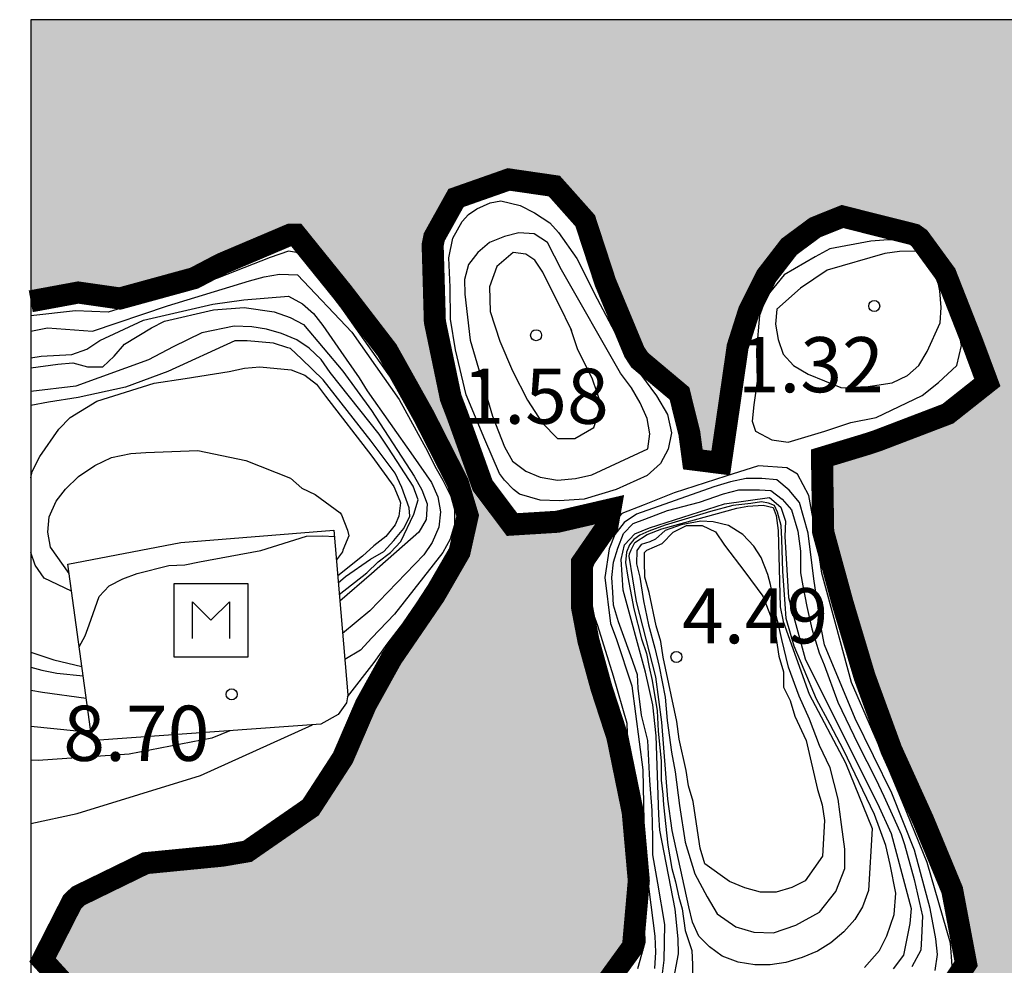
# Model space of a CAD drawing. Units: metres. Extents: x 580644 to 580994, y 4796790 to 4797040.
# Drawn here: x 580644 to 580658, y 4797027 to 4797040 of the extents above; entities that cross this region are included whole.
import ezdxf

# ---------------------------------------------------------------- set-up
doc = ezdxf.new("R2010")
doc.units = ezdxf.units.M
for name, color, linetype in [('010106', 9, 'Continuous'), ('020104', 34, 'Continuous'), ('020109', 7, 'CABEZA_TALUD'), ('020204', 9, 'Continuous'), ('020308', 9, 'Continuous'), ('090207', 9, 'Continuous'), ('990503', 131, 'Continuous')]:
    doc.layers.add(name, color=color, linetype=linetype)
doc.layers.add('020105', color=24, linetype='Continuous', lineweight=30)
doc.layers.add('050106', color=5, linetype='Continuous', lineweight=30)
doc.styles.add('ARIAL', font='ARIAL.TTF', dxfattribs={"height": 1})
doc.linetypes.add('CABEZA_TALUD', pattern='A,0.1,[204,DONOSTI.shx,S=0.15,R=0,X=0,Y=0],0,0.2', length=0.3)

# ---------------------------------------------------------------- blocks, each defined once
blk = doc.blocks.new('COTAPU')
blk.add_circle((0, 0), 0.075)
blk = doc.blocks.new('MONUME')
for p, q in [((-0.5, -0.5), (-0.5, 0.5)), ((-0.5, 0.5), (0.5, 0.5)), ((0.5, 0.5), (0.5, -0.5)), ((-0.25, -0.25), (-0.25, 0.25)), ((-0.25, 0.25), (0, 0)), ((0, 0), (0.25, 0.25)), ((0.25, 0.25), (0.25, -0.25)), ((0.5, -0.5), (-0.5, -0.5))]:
    blk.add_line(p, q)

msp = doc.modelspace()

# ---------------------------------------------------------------- hatches: boundary and pattern name
at = {"layer": '990503'}
h = msp.add_hatch(color=256, dxfattribs=at)
h.paths.add_polyline_path([(580991.495, 4796915.764), (580991.937, 4796915.861), (580992.744, 4796916.028), (580993.793, 4796916.166), (580994.251, 4796916.198), (580994.254, 4797040.174), (580644.264, 4797040.181), (580644.264, 4797036.352), (580644.909, 4797036.471), (580645.476, 4797036.39), (580646.487, 4797036.667), (580646.855, 4797036.86), (580647.788, 4797037.256), (580647.871, 4797037.257), (580648.5, 4797036.478), (580649.11, 4797035.685), (580649.612, 4797034.786), (580650.071, 4797033.884), (580650.205, 4797033.437), (580650.094, 4797032.941), (580649.753, 4797032.35), (580649.171, 4797031.499), (580648.819, 4797030.864), (580648.509, 4797030.145), (580648.07, 4797029.468), (580647.21, 4797028.872), (580646.87, 4797028.814), (580645.827, 4797028.712), (580644.912, 4797028.266), (580644.829, 4797028.187), (580644.425, 4797027.394), (580645.128, 4797026.624), (580645.419, 4797026.347), (580645.832, 4797025.895), (580646.088, 4797025.317), (580646.596, 4797025.112), (580647.163, 4797025.356), (580647.705, 4797025.689), (580648.714, 4797025.857), (580649.668, 4797026.162), (580649.744, 4797026.181), (580650.761, 4797026.526), (580651.07, 4797026.605), (580651.992, 4797026.943), (580652.453, 4797027.58), (580652.532, 4797028.473), (580652.449, 4797029.408), (580652.24, 4797030.43), (580652.024, 4797031.094), (580651.847, 4797031.738), (580651.758, 4797032.203), (580651.761, 4797032.801), (580652.106, 4797033.301), (580652.145, 4797033.521), (580651.424, 4797033.354), (580650.808, 4797033.316), (580650.408, 4797033.849), (580650.067, 4797034.798), (580649.975, 4797035.039), (580649.759, 4797036.075), (580649.729, 4797037.116), (580649.751, 4797037.226), (580650.047, 4797037.757), (580650.764, 4797038.009), (580651.383, 4797037.919), (580651.803, 4797037.447), (580652.078, 4797036.607), (580652.471, 4797035.663), (580652.543, 4797035.553), (580653.085, 4797035.098), (580653.219, 4797034.559), (580653.267, 4797034.201), (580653.646, 4797034.153), (580653.727, 4797034.706), (580653.876, 4797035.734), (580654.031, 4797036.223), (580654.265, 4797036.691), (580654.576, 4797037.094), (580654.93, 4797037.356), (580655.301, 4797037.505), (580656.279, 4797037.259), (580656.347, 4797037.21), (580656.702, 4797036.724), (580657.072, 4797035.782), (580657.271, 4797035.248), (580656.734, 4797034.823), (580655.776, 4797034.457), (580655.624, 4797034.407), (580655.023, 4797034.225), (580655.039, 4797033.215), (580655.304, 4797032.245), (580655.603, 4797031.246), (580655.966, 4797030.252), (580656.399, 4797029.296), (580656.793, 4797028.345), (580656.982, 4797027.345), (580656.408, 4797026.479), (580656.221, 4797026.392), (580655.249, 4797026.067), (580654.277, 4797025.67), (580654.222, 4797025.638), (580653.422, 4797024.971), (580652.846, 4797024.152), (580652.376, 4797023.501), (580652.346, 4797022.77), (580653.282, 4797022.524), (580654.265, 4797022.789), (580654.68, 4797022.987), (580655.455, 4797022.374), (580655.673, 4797021.408), (580655.619, 4797020.859), (580654.935, 4797020.409), (580653.953, 4797020.727), (580653.508, 4797020.965), (580652.741, 4797020.81), (580651.902, 4797020.929), (580651.597, 4797021.883), (580650.69, 4797022.159), (580649.689, 4797022.14), (580649.621, 4797022.205), (580649.301, 4797023.143), (580648.749, 4797023.916), (580647.733, 4797023.996), (580647.527, 4797023.99), (580646.742, 4797023.897), (580645.909, 4797023.841), (580645.223, 4797023.326), (580645.504, 4797022.902), (580645.62, 4797022.273), (580645.861, 4797021.8), (580646.612, 4797021.168), (580647.556, 4797020.76), (580648.157, 4797019.954), (580648.189, 4797019.878), (580648.193, 4797019.43), (580648.122, 4797018.679), (580648.816, 4797017.902), (580649.742, 4797017.448), (580650.728, 4797017.117), (580651.636, 4797016.648), (580652.458, 4797016.07), (580652.981, 4797015.668), (580653.359, 4797015.113), (580653.778, 4797014.496), (580654.591, 4797013.823), (580654.801, 4797013.686), (580655.721, 4797013.144), (580656.094, 4797012.965), (580657.047, 4797012.621), (580657.73, 4797012.424), (580659.795, 4797012.178), (580659.774, 4797012.08), (580660.566, 4797011.81), (580660.939, 4797011.631), (580661.892, 4797011.287), (580662.599, 4797011.105), (580662.705, 4797011.218), (580664.652, 4797010.513), (580666.437, 4797013.332), (580669.167, 4797016.672), (580671.604, 4797018.799), (580672.648, 4797020.272), (580673.535, 4797020.265), (580676.18, 4797018.598), (580676.293, 4797017.569), (580676.079, 4797016.571), (580675.68, 4797015.647), (580675.291, 4797014.692), (580674.933, 4797013.738), (580674.656, 4797012.75), (580674.424, 4797011.718), (580673.944, 4797010.792), (580673.337, 4797009.963), (580672.676, 4797009.098), (580672.183, 4797008.196), (580671.748, 4797007.264), (580671.305, 4797006.304), (580671.225, 4797005.298), (580671.446, 4797004.278), (580671.5, 4797003.261), (580671.613, 4797002.209), (580671.771, 4797001.176), (580671.947, 4797000.167), (580672.093, 4796999.113), (580672.284, 4796998.113), (580672.701, 4796997.157), (580672.802, 4796996.943), (580673.217, 4796996.856), (580673.294, 4796997.294), (580672.944, 4796997.941), (580672.948, 4796998.698), (580673.898, 4796998.904), (580674.943, 4796998.807), (580675.001, 4796998.8), (580675.931, 4796998.722), (580676.589, 4796998.483), (580676.733, 4796997.866), (580677.126, 4796997.423), (580677.491, 4796998.066), (580677.162, 4796998.857), (580677.205, 4796999.76), (580677.791, 4797000.082), (580678.723, 4796999.576), (580679.164, 4796998.652), (580679.167, 4796997.982), (580678.731, 4796997.256), (580678.313, 4796996.473), (580678.952, 4796995.873), (580679.922, 4796995.555), (580680.037, 4796995.453), (580680.36, 4796994.732), (580679.687, 4796994.219), (580678.698, 4796993.859), (580678.646, 4796993.837), (580677.815, 4796993.286), (580677.409, 4796993.021), (580678.254, 4796993.027), (580678.98, 4796993.302), (580679.583, 4796993.163), (580680.028, 4796992.722), (580680.285, 4796992.503), (580680.956, 4796991.71), (580681.039, 4796991.63), (580681.296, 4796991.135), (580681.025, 4796990.595), (580680.711, 4796990.344), (580680.841, 4796989.324), (580680.764, 4796989.157), (580680.16, 4796988.496), (580680.588, 4796987.527), (580680.712, 4796987.403), (580681.618, 4796986.955), (580682.113, 4796987.041), (580683.116, 4796986.762), (580683.23, 4796986.573), (580683.597, 4796985.594), (580683.827, 4796984.59), (580683.072, 4796983.915), (580682.039, 4796984.008), (580680.989, 4796983.973), (580680.014, 4796984.291), (580679.006, 4796984.335), (580678.078, 4796984.72), (580677.146, 4796985.296), (580676.341, 4796985.968), (580676.003, 4796986.333), (580675.899, 4796986.418), (580675.772, 4796986.876), (580676.093, 4796987.512), (580676.245, 4796988.371), (580675.913, 4796988.501), (580675.488, 4796988.621), (580673.881, 4796988.877), (580674.802, 4796984.235), (580675.985, 4796978.417), (580677.234, 4796971.968), (580678.505, 4796964.874), (580679.652, 4796957.481), (580681.229, 4796951.217), (580681.374, 4796950.358), (580681.383, 4796949.517), (580681.353, 4796948.649), (580681.405, 4796947.996), (580681.434, 4796947.573), (580681.573, 4796946.938), (580681.697, 4796946.683), (580682.08, 4796946.189), (580682.291, 4796945.997), (580682.449, 4796945.642), (580682.87, 4796943.555), (580683.264, 4796940.869), (580683.254, 4796939.308), (580683.04, 4796938.715), (580684.169, 4796932.556), (580684.326, 4796932.521), (580684.584, 4796932.328), (580684.794, 4796932.122), (580684.926, 4796931.828), (580685.655, 4796928.635), (580685.864, 4796928.516), (580686.154, 4796928.512), (580686.679, 4796928.491), (580686.995, 4796928.435), (580687.407, 4796928.325), (580687.693, 4796928.046), (580687.77, 4796927.697), (580687.707, 4796927.38), (580687.568, 4796927.129), (580687.336, 4796926.891), (580687.116, 4796926.674), (580686.822, 4796926.495), (580686.548, 4796926.358), (580686.166, 4796926.227), (580685.932, 4796926.137), (580685.878, 4796926.096), (580687.023, 4796920.102), (580688.98, 4796910.648), (580690.22, 4796903.283), (580692.402, 4796891.652), (580694.384, 4796881.19), (580695.927, 4796871.468), (580697.6, 4796860.43), (580697.725, 4796860.402), (580697.934, 4796860.329), (580698.554, 4796860.099), (580699.222, 4796859.828), (580699.842, 4796859.657), (580700.058, 4796859.585), (580701.177, 4796859.203), (580702.04, 4796858.947), (580703.18, 4796858.492), (580704.353, 4796858.117), (580704.953, 4796857.94), (580705.918, 4796857.577), (580706.97, 4796857.128), (580708.063, 4796856.725), (580709.163, 4796856.269), (580709.925, 4796855.993), (580710.174, 4796855.887), (580710.376, 4796855.855), (580710.545, 4796855.816), (580710.969, 4796855.691), (580711.164, 4796855.746), (580711.171, 4796855.746), (580711.291, 4796855.922), (580711.337, 4796855.99), (580711.597, 4796856.328), (580711.731, 4796856.403), (580711.946, 4796856.451), (580712.161, 4796856.446), (580713.284, 4796856.448), (580714.414, 4796856.537), (580715.631, 4796856.539), (580716.263, 4796856.504), (580717.152, 4796856.369), (580717.355, 4796856.27), (580717.504, 4796856.116), (580717.62, 4796855.922), (580717.702, 4796855.727), (580717.717, 4796855.499), (580717.645, 4796855.296), (580717.578, 4796855.155), (580717.761, 4796855.069), (580717.969, 4796855.01), (580718.03, 4796854.997), (580718.245, 4796854.985), (580718.649, 4796854.954), (580718.845, 4796854.888), (580718.974, 4796854.735), (580718.962, 4796854.519), (580718.815, 4796854.343), (580718.621, 4796854.221), (580718.42, 4796854.159), (580717.265, 4796853.895), (580716.808, 4796853.777), (580716.238, 4796853.524), (580716.092, 4796853.375), (580716.1, 4796853.16), (580716.262, 4796853.04), (580716.445, 4796852.947), (580717.254, 4796852.583), (580718.037, 4796852.266), (580718.672, 4796851.941), (580719.698, 4796851.437), (580720.096, 4796851.245), (580720.697, 4796850.913), (580721.736, 4796850.457), (580722.911, 4796849.908), (580723.915, 4796849.444), (580724.854, 4796848.92), (580724.99, 4796848.773), (580725.098, 4796848.599), (580725.147, 4796848.391), (580725.088, 4796848.182), (580724.968, 4796847.999), (580724.767, 4796847.924), (580724.545, 4796847.902), (580724.317, 4796847.914), (580724.081, 4796847.966), (580723.15, 4796848.288), (580722.895, 4796848.428), (580721.996, 4796848.919), (580721.787, 4796848.991), (580721.343, 4796849.116), (580721.114, 4796849.107), (580720.919, 4796849.032), (580720.745, 4796848.909), (580720.439, 4796848.564), (580720.231, 4796848.468), (580720.029, 4796848.501), (580718.829, 4796848.835), (580717.764, 4796849.21), (580716.792, 4796849.647), (580715.712, 4796850.164), (580714.672, 4796850.647), (580713.653, 4796851.171), (580712.587, 4796851.613), (580712.375, 4796851.705), (580711.576, 4796852.013), (580711.021, 4796852.287), (580710.426, 4796852.471), (580710.2, 4796852.474), (580709.996, 4796852.427), (580709.802, 4796852.337), (580709.644, 4796852.208), (580709.499, 4796852.055), (580709.33, 4796851.919), (580709.125, 4796851.844), (580708.921, 4796851.829), (580708.482, 4796851.846), (580707.848, 4796851.907), (580707.619, 4796851.887), (580706.588, 4796851.699), (580706.695, 4796851.514), (580706.888, 4796851.425), (580707.847, 4796851.006), (580708.22, 4796850.852), (580709.023, 4796850.58), (580709.228, 4796850.48), (580710.136, 4796849.983), (580710.327, 4796849.908), (580710.507, 4796849.802), (580710.678, 4796849.68), (580710.715, 4796849.483), (580710.518, 4796849.446), (580710.308, 4796849.471), (580710.099, 4796849.528), (580709.675, 4796849.653), (580709.475, 4796849.665), (580709.274, 4796849.636), (580709.183, 4796849.452), (580709.252, 4796849.256), (580709.423, 4796849.14), (580709.996, 4796848.824), (580710.174, 4796848.711), (580711.096, 4796848.164), (580711.449, 4796847.922), (580711.511, 4796847.726), (580711.317, 4796847.61), (580711.1, 4796847.602), (580710.869, 4796847.668), (580710.473, 4796847.837), (580710.26, 4796847.914), (580709.85, 4796847.992), (580709.66, 4796847.89), (580709.543, 4796847.712), (580709.457, 4796847.517), (580709.258, 4796847.43), (580709.045, 4796847.498), (580708.86, 4796847.584), (580708.081, 4796847.926), (580707.93, 4796848.062), (580707.575, 4796848.274), (580707.357, 4796848.322), (580706.937, 4796848.471), (580706.54, 4796848.599), (580705.59, 4796849.006), (580705.606, 4796849.21), (580705.533, 4796850.039), (580705.364, 4796850.163), (580704.452, 4796850.647), (580703.703, 4796851.036), (580703.502, 4796851.028), (580702.576, 4796850.934), (580699.25, 4796850.14), (580699.461, 4796849.083), (580699.606, 4796847.904), (580699.694, 4796847.501), (580699.75, 4796847.119), (580700.799, 4796840.89), (580702.034, 4796833.122), (580702.962, 4796826.555), (580703.349, 4796823.604), (580703.47, 4796822.162), (580703.556, 4796821.119), (580703.598, 4796819.498), (580703.491, 4796817.517), (580703.242, 4796814.541), (580703.195, 4796814.135), (580703.26, 4796813.076), (580703.342, 4796811.931), (580703.306, 4796810.871), (580703.164, 4796809.777), (580702.945, 4796808.718), (580702.639, 4796807.681), (580702.417, 4796806.508), (580702.238, 4796805.447), (580702.07, 4796804.413), (580701.951, 4796803.286), (580701.83, 4796802.137), (580701.7, 4796801.039), (580701.574, 4796800.045), (580701.399, 4796798.901), (580701.216, 4796797.818), (580701.009, 4796796.674), (580700.761, 4796795.561), (580700.527, 4796794.583), (580700.327, 4796793.548), (580700.125, 4796792.378), (580699.964, 4796791.203), (580699.803, 4796790.187), (580994.249, 4796790.181), (580994.251, 4796906.138), (580994.189, 4796906.099), (580993.984, 4796906.083), (580993.529, 4796906.105), (580992.451, 4796906.244), (580991.318, 4796906.335), (580990.26, 4796906.499), (580989.252, 4796906.778), (580988.468, 4796907.105), (580988.289, 4796907.231), (580988.184, 4796907.415), (580988.15, 4796907.613), (580988.026, 4796907.998), (580987.896, 4796908.164), (580987.644, 4796908.49), (580987.575, 4796908.681), (580987.632, 4796908.881), (580987.735, 4796909.058), (580987.745, 4796909.264), (580987.719, 4796909.466), (580987.719, 4796909.694), (580987.742, 4796909.9), (580987.806, 4796910.1), (580987.916, 4796910.275), (580988.115, 4796910.645), (580988.028, 4796910.831), (580987.836, 4796910.9), (580987.627, 4796910.925), (580986.556, 4796911.116), (580986.145, 4796911.212), (580985.94, 4796911.224), (580985.494, 4796911.214), (580984.882, 4796911.14), (580984.448, 4796911.139), (580984.228, 4796911.192), (580984.044, 4796911.295), (580983.914, 4796911.469), (580983.832, 4796911.665), (580983.807, 4796911.875), (580983.836, 4796912.09), (580983.9, 4796912.298), (580984.22, 4796913.305), (580984.369, 4796913.471), (580984.557, 4796913.583), (580984.756, 4796913.628), (580984.966, 4796913.631), (580985.164, 4796913.679), (580985.337, 4796913.804), (580985.973, 4796914.33), (580986.173, 4796914.422), (580986.38, 4796914.479), (580986.825, 4796914.53), (580987.05, 4796914.505), (580987.251, 4796914.464), (580987.451, 4796914.39), (580987.594, 4796914.25), (580987.688, 4796914.062), (580987.749, 4796913.866), (580987.834, 4796913.661), (580988.14, 4796913.109), (580988.276, 4796912.948), (580989.033, 4796912.178), (580989.203, 4796912.054), (580989.396, 4796911.981), (580989.602, 4796911.94), (580989.804, 4796911.878), (580990.002, 4796911.789), (580990.397, 4796911.576), (580990.552, 4796911.436), (580990.663, 4796911.266), (580990.7, 4796911.058), (580990.657, 4796910.852), (580990.577, 4796910.419), (580990.575, 4796910.202), (580990.618, 4796910.001), (580990.682, 4796909.794), (580990.765, 4796909.603), (580990.89, 4796909.444), (580991.078, 4796909.337), (580991.282, 4796909.289), (580991.522, 4796909.289), (580991.977, 4796909.288), (580992.419, 4796909.192), (580992.858, 4796909.153), (580993.313, 4796909.125), (580994.13, 4796909.26), (580994.251, 4796909.279), (580994.251, 4796912.44), (580993.976, 4796912.387), (580993.568, 4796912.325), (580993.143, 4796912.329), (580992.701, 4796912.42), (580992.505, 4796912.539), (580992.153, 4796912.757), (580991.998, 4796912.904), (580991.861, 4796913.097), (580991.797, 4796913.308), (580991.788, 4796913.523), (580991.716, 4796913.957), (580991.609, 4796914.129), (580991.441, 4796914.283), (580991.25, 4796914.406), (580990.974, 4796914.709), (580991.095, 4796914.907), (580991.277, 4796915.026), (580991.357, 4796915.21), (580991.223, 4796915.363), (580991.005, 4796915.407), (580990.802, 4796915.4), (580989.735, 4796915.331), (580989.521, 4796915.262), (580988.475, 4796914.994), (580988.265, 4796914.982), (580987.621, 4796914.941), (580986.548, 4796914.849), (580985.669, 4796914.9), (580985.465, 4796914.967), (580985.61, 4796915.112), (580985.81, 4796915.154), (580986.011, 4796915.174), (580987.081, 4796915.38), (580988.196, 4796915.574), (580989.272, 4796915.689), (580990.373, 4796915.731)])
h.paths.add_polyline_path([(580720.562, 4796857.383), (580720.248, 4796857.098), (580720.175, 4796856.896), (580720.19, 4796856.674), (580720.245, 4796856.473), (580720.348, 4796856.285), (580720.769, 4796855.75), (580720.938, 4796855.617), (580721.309, 4796855.404), (580721.511, 4796855.433), (580721.732, 4796855.495), (580722.8, 4796855.799), (580723.257, 4796855.802), (580723.742, 4796855.678), (580724.16, 4796855.54), (580724.598, 4796855.469), (580724.8, 4796855.491), (580725.485, 4796855.59), (580725.713, 4796855.632), (580725.935, 4796855.701), (580726.921, 4796855.984), (580728.041, 4796856.429), (580728.886, 4796856.738), (580729.142, 4796856.767), (580730.283, 4796856.91), (580731.189, 4796857.144), (580732.385, 4796857.402), (580733.432, 4796857.618), (580734.46, 4796857.835), (580735.648, 4796858.146), (580736.81, 4796858.43), (580737.991, 4796858.782), (580739.038, 4796859.093), (580740.185, 4796859.491), (580741.279, 4796859.802), (580741.493, 4796859.898), (580741.688, 4796860.014), (580741.855, 4796860.143), (580742.23, 4796860.34), (580742.472, 4796860.403), (580742.707, 4796860.438), (580742.969, 4796860.44), (580743.985, 4796860.414), (580745.168, 4796860.503), (580746.23, 4796860.585), (580747.406, 4796860.762), (580748.52, 4796861.1), (580749.554, 4796861.383), (580750.608, 4796861.674), (580751.722, 4796861.897), (580752.911, 4796862.162), (580753.334, 4796862.259), (580753.657, 4796862.295), (580754.664, 4796862.43), (580755.706, 4796862.505), (580756.708, 4796862.607), (580757.817, 4796862.689), (580758.852, 4796862.838), (580759.967, 4796862.994), (580761.109, 4796863.15), (580762.239, 4796863.253), (580763.32, 4796863.396), (580764.389, 4796863.565), (580765.483, 4796863.768), (580766.504, 4796863.991), (580767.646, 4796864.201), (580768.828, 4796864.431), (580770.03, 4796864.729), (580771.21, 4796865.074), (580772.352, 4796865.311), (580773.46, 4796865.561), (580774.581, 4796865.866), (580775.742, 4796866.197), (580776.883, 4796866.549), (580778.003, 4796866.893), (580778.829, 4796867.101), (580780.125, 4796867.4), (580781.099, 4796867.569), (580781.307, 4796867.61), (580782.443, 4796867.753), (580783.538, 4796867.93), (580784.733, 4796868.147), (580785.815, 4796868.357), (580787.017, 4796868.635), (580788.003, 4796868.918), (580788.634, 4796869.097), (580789.595, 4796869.266), (580790.583, 4796869.314), (580791.799, 4796869.518), (580792.807, 4796869.579), (580793.278, 4796869.603), (580793.553, 4796869.672), (580794.494, 4796869.854), (580795.676, 4796870.037), (580796.112, 4796870.175), (580796.259, 4796870.311), (580796.393, 4796870.466), (580796.519, 4796870.662), (580796.585, 4796870.858), (580796.582, 4796871.255), (580796.46, 4796871.415), (580796.304, 4796871.549), (580796.128, 4796871.648), (580795.926, 4796871.701), (580795.724, 4796871.726), (580795.503, 4796871.664), (580795.329, 4796871.548), (580795.182, 4796871.399), (580795.001, 4796871.29), (580794.786, 4796871.302), (580794.583, 4796871.401), (580794.434, 4796871.542), (580794.332, 4796871.756), (580794.067, 4796872.063), (580793.871, 4796872.136), (580793.663, 4796872.148), (580793.448, 4796872.126), (580793.005, 4796872.022), (580792.528, 4796871.891), (580791.513, 4796871.755), (580790.412, 4796871.512), (580789.304, 4796871.322), (580788.262, 4796871.16), (580787.1, 4796870.969), (580785.911, 4796870.799), (580784.729, 4796870.582), (580783.742, 4796870.359), (580782.687, 4796870.143), (580781.586, 4796869.886), (580780.518, 4796869.656), (580779.484, 4796869.42), (580778.491, 4796869.137), (580777.49, 4796868.921), (580776.348, 4796868.744), (580775.206, 4796868.567), (580774.568, 4796868.415), (580773.387, 4796868.144), (580772.374, 4796867.86), (580771.408, 4796867.584), (580770.092, 4796867.258), (580768.796, 4796866.946), (580767.594, 4796866.735), (580766.519, 4796866.492), (580766.257, 4796866.456), (580765.263, 4796866.255), (580764.108, 4796866.018), (580763.121, 4796865.849), (580762.066, 4796865.619), (580760.959, 4796865.335), (580759.938, 4796865.133), (580758.749, 4796864.875), (580757.721, 4796864.706), (580756.566, 4796864.516), (580755.572, 4796864.313), (580754.309, 4796864.143), (580753.24, 4796864), (580752.172, 4796863.804), (580751.178, 4796863.642), (580749.949, 4796863.458), (580748.84, 4796863.295), (580747.819, 4796863.106), (580746.771, 4796862.93), (580745.596, 4796862.679), (580745.221, 4796862.475), (580744.873, 4796862.156), (580744.74, 4796861.973), (580744.341, 4796861.432), (580744.167, 4796861.29), (580743.986, 4796861.187), (580743.785, 4796861.132), (580743.549, 4796861.117), (580743.354, 4796861.169), (580743.292, 4796861.364), (580743.284, 4796861.566), (580743.2, 4796861.989), (580743.071, 4796862.142), (580742.862, 4796862.188), (580742.384, 4796862.218), (580741.672, 4796862.105), (580740.571, 4796861.788), (580739.43, 4796861.477), (580738.235, 4796861.205), (580737.195, 4796860.922), (580736.034, 4796860.564), (580734.886, 4796860.306), (580733.878, 4796860.124), (580732.817, 4796859.834), (580731.804, 4796859.584), (580730.71, 4796859.381), (580729.696, 4796859.198), (580728.675, 4796859.002), (580727.492, 4796858.779), (580727.049, 4796858.709), (580725.914, 4796858.458), (580724.927, 4796858.256), (580723.731, 4796858.045), (580722.703, 4796857.91), (580722.206, 4796857.852), (580722.004, 4796857.824)], flags=16)
h.paths.add_polyline_path([(580659.292, 4797026.333), (580658.895, 4797026.377), (580658.806, 4797026.578), (580658.791, 4797026.793), (580658.857, 4797027.009), (580658.84, 4797027.439), (580658.631, 4797027.519), (580658.442, 4797027.611), (580658.266, 4797027.724), (580658.177, 4797027.905), (580658.23, 4797028.101), (580658.35, 4797028.263), (580658.449, 4797028.459), (580658.508, 4797028.681), (580658.527, 4797028.883), (580658.485, 4797029.118), (580658.396, 4797029.306), (580658.225, 4797029.688), (580658.04, 4797030.158), (580657.958, 4797030.352), (580657.827, 4797030.781), (580657.805, 4797030.997), (580657.756, 4797031.245), (580657.706, 4797031.642), (580657.83, 4797032.073), (580658.024, 4797032.229), (580658.219, 4797032.291), (580658.427, 4797032.299), (580659.644, 4797032.409), (580660.483, 4797032.604), (580660.536, 4797032.799), (580660.608, 4797032.988), (580660.755, 4797033.151), (580660.929, 4797033.259), (580661.164, 4797033.369), (580661.64, 4797033.54), (580662.271, 4797033.659), (580663.401, 4797033.648), (580663.879, 4797033.584), (580664.331, 4797033.419), (580664.683, 4797033.193), (580664.805, 4797033.033), (580664.894, 4797032.805), (580664.956, 4797032.57), (580665.027, 4797032.066), (580664.981, 4797031.124), (580664.888, 4797030.908), (580664.708, 4797030.732), (580664.534, 4797030.629), (580664.325, 4797030.574), (580664.124, 4797030.546), (580663.888, 4797030.544), (580663.687, 4797030.522), (580663.492, 4797030.467), (580663.298, 4797030.291), (580663.172, 4797030.088), (580663.127, 4797029.852), (580663.028, 4797028.735), (580662.794, 4797027.576), (580662.433, 4797026.39), (580662.067, 4797025.768), (580661.907, 4797025.626), (580661.706, 4797025.49), (580661.498, 4797025.421), (580661.283, 4797025.372), (580661.062, 4797025.364), (580660.59, 4797025.401), (580660.388, 4797025.494), (580660.036, 4797025.787), (580659.974, 4797025.995)], flags=16)
h.paths.add_polyline_path([(580676.35, 4797030.791), (580676.575, 4797030.355), (580676.617, 4797030.107), (580676.649, 4797029.482), (580676.55, 4797029.272), (580676.416, 4797029.076), (580676.103, 4797028.724), (580675.915, 4797028.629), (580675.694, 4797028.56), (580675.458, 4797028.565), (580675.25, 4797028.59), (580675.061, 4797028.663), (580674.885, 4797028.769), (580674.723, 4797028.896), (580674.377, 4797029.243), (580674.234, 4797029.464), (580673.923, 4797029.737), (580673.694, 4797029.735), (580673.493, 4797029.68), (580672.599, 4797029.559), (580672.377, 4797029.618), (580672.141, 4797029.717), (580671.945, 4797029.87), (580671.809, 4797030.031), (580671.17, 4797030.88), (580671.001, 4797031.02), (580670.467, 4797031.44), (580670.141, 4797031.781), (580669.549, 4797032.738), (580669.534, 4797032.973), (580669.566, 4797033.189), (580669.658, 4797033.398), (580669.805, 4797033.561), (580670.013, 4797033.697), (580670.227, 4797033.806), (580670.748, 4797034.254), (580670.54, 4797034.252), (580669.445, 4797034.123), (580669.216, 4797034.148), (580669.047, 4797034.268), (580668.904, 4797034.422), (580668.802, 4797034.602), (580668.325, 4797035.433), (580667.72, 4797036.256), (580667.563, 4797036.625), (580667.418, 4797037.148), (580667.389, 4797037.397), (580667.382, 4797038.352), (580667.461, 4797038.608), (580667.666, 4797039.08), (580667.806, 4797039.249), (580667.98, 4797039.379), (580668.208, 4797039.454), (580668.51, 4797039.517), (580668.745, 4797039.539), (580669.317, 4797039.543), (580670.522, 4797039.424), (580671.438, 4797039.229), (580671.6, 4797039.103), (580671.709, 4797038.915), (580671.928, 4797038.493), (580672.439, 4797037.609), (580672.602, 4797037.415), (580673.076, 4797036.887), (580673.722, 4797035.93), (580673.865, 4797035.77), (580674.34, 4797035.222), (580674.877, 4797034.452), (580675.074, 4797034.097), (580675.328, 4797033.4), (580675.606, 4797032.319), (580675.728, 4797032.138), (580675.823, 4797031.951)], flags=16)
h.paths.add_polyline_path([(580986.229, 4796905.198), (580986.644, 4796905.417), (580987.127, 4796905.546), (580987.352, 4796905.56), (580987.578, 4796905.54), (580987.782, 4796905.463), (580987.975, 4796905.33), (580988.134, 4796905.186), (580988.227, 4796904.984), (580988.229, 4796904.747), (580988.153, 4796904.521), (580988.02, 4796904.339), (580987.744, 4796903.784), (580987.948, 4796903.696), (580988.185, 4796903.687), (580989.054, 4796903.596), (580989.224, 4796903.462), (580989.361, 4796903.295), (580989.465, 4796903.116), (580989.546, 4796902.914), (580989.582, 4796902.7), (580989.652, 4796902.509), (580989.8, 4796902.331), (580990.003, 4796902.322), (580990.183, 4796902.414), (580990.35, 4796902.574), (580990.483, 4796902.767), (580990.593, 4796902.971), (580990.738, 4796903.153), (580990.894, 4796903.312), (580991.251, 4796903.587), (580991.476, 4796903.623), (580991.702, 4796903.558), (580991.918, 4796903.437), (580992.541, 4796903.173), (580993.582, 4796902.734), (580993.742, 4796902.601), (580994.016, 4796902.232), (580994.086, 4796902.03), (580994.179, 4796901.828), (580994.226, 4796901.592), (580994.173, 4796901.366), (580994.028, 4796901.196), (580993.849, 4796901.103), (580993.634, 4796901.135), (580993.42, 4796901.144), (580992.271, 4796901.074), (580991.561, 4796901.145), (580990.872, 4796901.25), (580990.658, 4796901.27), (580989.756, 4796901.294), (580989.294, 4796901.288), (580988.098, 4796901.376), (580987.073, 4796901.353), (580985.925, 4796901.273), (580984.764, 4796901.248), (580983.873, 4796901.306), (580983.444, 4796901.436), (580983.273, 4796901.558), (580983.248, 4796901.772), (580983.416, 4796901.886), (580983.63, 4796901.9), (580983.878, 4796901.847), (580984.962, 4796901.735), (580985.175, 4796901.749), (580986.086, 4796901.951), (580986.242, 4796902.088), (580986.307, 4796902.314), (580986.418, 4796902.507), (580986.506, 4796902.71), (580986.548, 4796902.914), (580986.434, 4796903.081), (580986.23, 4796903.181), (580986.004, 4796903.223), (580985.791, 4796903.142), (580985.612, 4796902.982), (580985.422, 4796902.856), (580985.231, 4796902.786), (580985.028, 4796902.806), (580984.813, 4796902.905), (580984.654, 4796903.05), (580984.539, 4796903.263), (580984.502, 4796903.465), (580984.247, 4796903.814), (580984.213, 4796904.07), (580984.238, 4796904.299), (580984.519, 4796904.52), (580984.791, 4796904.623), (580984.974, 4796904.654), (580985.175, 4796904.735), (580985.401, 4796904.749), (580985.615, 4796904.74), (580985.828, 4796904.799)], flags=16)
h.paths.add_polyline_path([(580982.188, 4796904.825), (580983.041, 4796905.094), (580983.245, 4796905.029), (580983.214, 4796904.825), (580983.069, 4796904.666), (580982.726, 4796904.11), (580982.618, 4796903.692), (580982.598, 4796903.466), (580982.558, 4796903.037), (580982.504, 4796902.834), (580982.393, 4796902.652), (580982.214, 4796902.504), (580982.024, 4796902.4), (580981.678, 4796902.149), (580981.578, 4796901.956), (580981.502, 4796901.741), (580981.403, 4796901.526), (580981.216, 4796901.107), (580980.972, 4796900.766), (580980.793, 4796900.651), (580980.557, 4796900.614), (580980.353, 4796900.736), (580980.204, 4796900.881), (580979.863, 4796901.148), (580979.704, 4796901.281), (580979.43, 4796901.593), (580979.473, 4796901.797), (580979.675, 4796901.889), (580980.112, 4796902.029), (580980.303, 4796902.099), (580980.898, 4796902.365), (580981.031, 4796902.547), (580981.073, 4796902.761), (580981.015, 4796902.975), (580980.866, 4796903.12), (580980.685, 4796903.23), (580980.537, 4796903.386), (580980.411, 4796903.565), (580980.125, 4796903.866), (580980.043, 4796904.192), (580980.256, 4796904.251), (580980.672, 4796904.323), (580981.314, 4796904.432), (580981.504, 4796904.524)], flags=16)

# ---------------------------------------------------------------- linework, layer by layer
at = {"layer": '010106', "flags": 128}
msp.add_lwpolyline([(580644.258, 4796790.188), (580994.249, 4796790.181), (580994.254, 4797040.174), (580644.264, 4797040.181)], close=True, dxfattribs=at)
at = {"layer": '020104', "flags": 128}
for points, elevation in [([(580650.705, 4797033.922), (580650.637, 4797034.009), (580650.439, 4797034.471), (580650.186, 4797035.081), (580650.04, 4797035.691), (580649.97, 4797036.107), (580649.967, 4797036.544), (580649.95, 4797036.941), (580650.002, 4797037.21), (580650.128, 4797037.439), (580650.215, 4797037.534), (580650.329, 4797037.609), (580650.509, 4797037.691), (580650.657, 4797037.719), (580650.92, 4797037.653), (580651.115, 4797037.554), (580651.324, 4797037.421), (580651.44, 4797037.288), (580651.691, 4797036.933), (580651.964, 4797036.384), (580652.243, 4797035.862), (580652.379, 4797035.608), (580652.556, 4797035.361), (580652.773, 4797035.066), (580652.922, 4797034.812), (580652.977, 4797034.564), (580652.932, 4797034.342), (580652.826, 4797034.146), (580652.646, 4797033.984), (580652.224, 4797033.792), (580651.789, 4797033.661), (580651.447, 4797033.639), (580651.191, 4797033.65), (580650.908, 4797033.729), (580650.827, 4797033.795)], 0.5), ([(580651.481, 4797036.781), (580651.29, 4797037.15), (580651.107, 4797037.269), (580650.899, 4797037.281), (580650.704, 4797037.233), (580650.503, 4797037.151), (580650.342, 4797037.015), (580650.216, 4797036.852), (580650.164, 4797036.65), (580650.165, 4797036.449), (580650.237, 4797035.824), (580650.541, 4797034.79), (580650.705, 4797034.374), (580650.814, 4797034.18), (580650.997, 4797034.04), (580651.192, 4797033.961), (580651.428, 4797033.922), (580651.67, 4797033.944), (580651.892, 4797033.993), (580652.655, 4797034.348), (580652.68, 4797034.55), (580652.646, 4797034.759), (580652.55, 4797034.973), (580652.434, 4797035.174), (580652.285, 4797035.375)], 1), ([(580654.648, 4797036.794), (580654.507, 4797036.712), (580654.267, 4797036.415), (580654.175, 4797036.159), (580654.132, 4797035.688), (580654.142, 4797035.265), (580654.097, 4797034.942), (580654.072, 4797034.72), (580654.12, 4797034.586), (580654.342, 4797034.467), (580654.564, 4797034.435), (580655.06, 4797034.586), (580655.416, 4797034.703), (580655.758, 4797034.773), (580656.387, 4797035.073), (580656.608, 4797035.249), (580656.855, 4797035.48), (580656.92, 4797035.749), (580656.85, 4797036.105), (580656.672, 4797036.614), (580656.583, 4797036.808), (580656.359, 4797037.082), (580656.096, 4797037.188), (580655.921, 4797037.186), (580655.686, 4797037.171), (580655.129, 4797037.066), (580654.929, 4797036.957)], 0.5), ([(580655.092, 4797036.774), (580654.73, 4797036.529), (580654.41, 4797036.245), (580654.391, 4797036.043), (580654.426, 4797035.834), (580654.495, 4797035.633), (580654.637, 4797035.48), (580654.833, 4797035.36), (580655.278, 4797035.182), (580655.501, 4797035.17), (580655.978, 4797035.241), (580656.185, 4797035.343), (580656.339, 4797035.479), (580656.452, 4797035.668), (580656.631, 4797036.059), (580656.643, 4797036.268), (580656.627, 4797036.496), (580656.579, 4797036.718), (580656.463, 4797036.905), (580656.301, 4797037.032), (580656.079, 4797037.03), (580655.877, 4797037.002)], 1), ([(580655.706, 4797029.185), (580655.656, 4797028.34), (580655.575, 4797028.118), (580655.471, 4797027.945), (580655.32, 4797027.78), (580655.144, 4797027.629), (580654.964, 4797027.513), (580654.754, 4797027.429), (580654.53, 4797027.362), (580654.32, 4797027.329), (580654.109, 4797027.328), (580653.881, 4797027.364), (580653.665, 4797027.445), (580653.492, 4797027.572), (580653.349, 4797027.719), (580653.261, 4797027.911), (580653.21, 4797028.116), (580652.987, 4797029.158), (580652.926, 4797029.581), (580652.844, 4797030.631), (580652.763, 4797031.246), (580652.501, 4797032.268), (580652.402, 4797032.885), (580652.404, 4797032.919), (580652.426, 4797032.973), (580652.477, 4797033.074), (580652.646, 4797033.183), (580652.845, 4797033.26), (580653.866, 4797033.539), (580654.016, 4797033.565), (580654.222, 4797033.582), (580654.361, 4797033.547), (580654.402, 4797033.44), (580654.426, 4797033.234), (580654.456, 4797032.197), (580654.494, 4797031.996), (580654.848, 4797031.009), (580655.341, 4797030.078)], 3), ([(580653.028, 4797029.955), (580653.084, 4797029.498), (580653.162, 4797028.997), (580653.295, 4797028.568), (580653.463, 4797028.255), (580653.596, 4797028.025), (580653.853, 4797027.847), (580654.098, 4797027.774), (580654.365, 4797027.764), (580654.666, 4797027.868), (580654.989, 4797028.046), (580655.212, 4797028.328), (580655.335, 4797028.641), (580655.335, 4797028.902), (580655.29, 4797029.237), (580655.245, 4797029.582), (580655.134, 4797030.01), (580654.989, 4797030.313), (580654.855, 4797030.668), (580654.711, 4797030.982), (580654.566, 4797031.379), (580654.477, 4797031.752), (580654.432, 4797031.956), (580654.388, 4797032.123), (580654.36, 4797032.322), (580654.321, 4797032.499), (580654.288, 4797032.635), (580654.198, 4797032.87), (580654.098, 4797033.022), (580653.948, 4797033.179), (580653.753, 4797033.304), (580653.541, 4797033.351), (580653.374, 4797033.361), (580653.106, 4797033.314), (580652.889, 4797033.236), (580652.761, 4797033.116), (580652.683, 4797033.079), (580652.566, 4797033.043), (580652.505, 4797032.964), (580652.499, 4797032.782), (580652.544, 4797032.599), (580652.594, 4797032.28), (580652.666, 4797031.951), (580652.75, 4797031.637), (580652.811, 4797031.387), (580652.889, 4797030.969), (580652.917, 4797030.65), (580652.978, 4797030.222)], 3.5), ([(580654.808, 4797030.379), (580654.964, 4797029.714), (580655.026, 4797029.503), (580655.058, 4797029.291), (580655.031, 4797028.807), (580654.792, 4797028.472), (580654.611, 4797028.38), (580654.399, 4797028.318), (580654.188, 4797028.316), (580653.975, 4797028.375), (580653.763, 4797028.464), (580653.428, 4797028.704), (580653.366, 4797028.916), (580653.302, 4797029.339), (580653.27, 4797029.55), (580653.208, 4797029.762), (580653.176, 4797029.973), (580653.083, 4797030.397), (580653.05, 4797030.638), (580652.862, 4797031.515), (580652.831, 4797031.726), (580652.768, 4797031.938), (580652.674, 4797032.391), (580652.612, 4797032.603), (580652.611, 4797032.814), (580652.61, 4797032.935), (580652.64, 4797032.966), (580652.851, 4797033.058), (580653.001, 4797033.211), (580653.182, 4797033.303), (580653.394, 4797033.304), (580653.576, 4797033.215), (580653.699, 4797033.034), (580653.974, 4797032.673), (580654.218, 4797032.342), (580654.373, 4797031.95), (580654.436, 4797031.526), (580654.498, 4797031.315), (580654.5, 4797031.103), (580654.592, 4797030.922), (580654.654, 4797030.711)], 4)]:
    msp.add_lwpolyline(points, close=True, dxfattribs=dict(at, elevation=elevation))
for points, elevation in [([(580648.571, 4797030.973), (580648.935, 4797031.44), (580649.11, 4797031.69), (580649.384, 4797032.041), (580649.934, 4797032.891), (580650.041, 4797033.087), (580650.106, 4797033.302), (580650.104, 4797033.533), (580650.049, 4797033.731), (580649.937, 4797033.959), (580649.829, 4797034.146), (580649.729, 4797034.348), (580649.341, 4797035.058), (580648.69, 4797035.983), (580648.053, 4797036.883), (580647.878, 4797037.016), (580647.77, 4797037.032), (580647.52, 4797036.946), (580646.805, 4797036.665), (580645.315, 4797036.204), (580644.873, 4797036.224), (580644.264, 4797036.154)], 0.5), ([(580651.623, 4797035.952), (580651.446, 4797036.313), (580651.323, 4797036.554), (580651.227, 4797036.748), (580651.119, 4797036.909), (580650.997, 4797036.995), (580650.822, 4797037.014), (580650.602, 4797036.824), (580650.503, 4797036.548), (580650.512, 4797036.212), (580650.643, 4797035.81), (580650.814, 4797035.408), (580651.018, 4797035.006), (580651.216, 4797034.699), (580651.425, 4797034.485), (580651.661, 4797034.487), (580651.922, 4797034.637), (580652.02, 4797034.947), (580651.903, 4797035.295), (580651.699, 4797035.704), (580651.609, 4797035.978)], 1.5), ([(580644.264, 4797035.944), (580644.492, 4797035.99), (580645.104, 4797035.947), (580646.124, 4797036.291), (580647.238, 4797036.629), (580647.439, 4797036.684), (580647.648, 4797036.719), (580647.89, 4797036.714), (580648.629, 4797035.933), (580649.274, 4797035.016), (580649.659, 4797034.312), (580649.759, 4797034.109), (580649.867, 4797033.922), (580649.975, 4797033.703), (580650.025, 4797033.522), (580650.027, 4797033.313), (580649.968, 4797033.118), (580649.868, 4797032.935), (580649.209, 4797032.096), (580648.902, 4797031.778), (580648.748, 4797031.609), (580648.535, 4797031.483)], 1), ([(580644.264, 4797035.581), (580644.404, 4797035.606), (580644.822, 4797035.629), (580645.028, 4797035.702), (580645.204, 4797035.818), (580645.795, 4797036.096), (580646.741, 4797036.315), (580647.16, 4797036.372), (580647.771, 4797036.422), (580647.96, 4797036.318), (580648.111, 4797036.184), (580648.235, 4797036.024), (580648.48, 4797035.668), (580648.729, 4797035.313), (580648.84, 4797035.133), (580649.462, 4797034.246), (580649.711, 4797033.887), (580649.798, 4797033.693), (580649.835, 4797033.489), (580649.814, 4797033.279), (580649.724, 4797033.074), (580649.611, 4797032.903), (580648.873, 4797032.141), (580648.505, 4797031.835)], 2), ([(580644.264, 4797035.448), (580644.634, 4797035.498), (580644.835, 4797035.517), (580645.035, 4797035.463), (580645.243, 4797035.462), (580645.397, 4797035.606), (580645.539, 4797035.769), (580645.905, 4797035.991), (580646.085, 4797036.084), (580646.747, 4797036.237), (580647.168, 4797036.269), (580647.576, 4797036.207), (580647.792, 4797036.133), (580647.972, 4797036.038), (580648.509, 4797035.403), (580648.896, 4797034.869), (580649.476, 4797033.972), (580649.584, 4797033.787), (580649.654, 4797033.597), (580649.639, 4797033.385), (580649.54, 4797033.211), (580648.898, 4797032.646), (580648.467, 4797032.274)], 3), ([(580648.46, 4797032.364), (580648.833, 4797032.659), (580648.986, 4797032.808), (580649.154, 4797032.937), (580649.294, 4797033.086), (580649.473, 4797033.457), (580649.532, 4797033.652), (580649.463, 4797033.84), (580649.13, 4797034.356), (580649, 4797034.543), (580648.335, 4797035.386), (580648.213, 4797035.56), (580648.05, 4797035.713), (580647.881, 4797035.826), (580647.672, 4797035.912), (580647.47, 4797035.971), (580647.268, 4797036.003), (580647.032, 4797036.015), (580646.589, 4797035.924), (580646.2, 4797035.733), (580645.865, 4797035.556), (580644.879, 4797035.199), (580644.264, 4797035.127)], 4), ([(580644.264, 4797033.953), (580644.282, 4797034.037), (580644.389, 4797034.24), (580644.648, 4797034.612), (580644.802, 4797034.774), (580645.163, 4797034.992), (580645.942, 4797035.24), (580646.365, 4797035.304), (580646.963, 4797035.396), (580647.171, 4797035.444), (580647.379, 4797035.459), (580647.803, 4797035.422), (580647.992, 4797035.349), (580648.148, 4797035.223), (580648.27, 4797035.062), (580648.902, 4797034.246), (580649.201, 4797033.832), (580649.283, 4797033.637), (580649.29, 4797033.61), (580649.271, 4797033.429), (580649.218, 4797033.314), (580649.091, 4797033.152), (580648.931, 4797033.029), (580648.777, 4797032.887), (580648.438, 4797032.621)], 6), ([(580644.786, 4797032.649), (580644.532, 4797033.01), (580644.497, 4797033.212), (580644.516, 4797033.42), (580644.608, 4797033.636), (580644.735, 4797033.799), (580644.915, 4797033.968), (580645.136, 4797034.118), (580645.364, 4797034.227), (580645.626, 4797034.283), (580645.828, 4797034.298), (580646.534, 4797034.323), (580647.187, 4797034.187), (580647.794, 4797033.949), (580647.95, 4797033.809), (580648.132, 4797033.723), (580648.47, 4797033.476), (580648.491, 4797033.45), (580648.573, 4797033.242), (580648.587, 4797033.161), (580648.508, 4797032.966), (580648.501, 4797032.945), (580648.42, 4797032.835)], 7), ([(580656.794, 4797027.315), (580656.772, 4797027.624), (580656.613, 4797028.174), (580656.455, 4797028.723), (580656.119, 4797029.547), (580655.777, 4797030.358), (580655.422, 4797031.168), (580655.214, 4797031.94), (580655.021, 4797032.657), (580654.95, 4797033.141), (580654.845, 4797033.711), (580654.691, 4797034.003), (580654.543, 4797034.089), (580654.159, 4797034.113), (580653.717, 4797033.975), (580653.013, 4797033.748), (580652.604, 4797033.584), (580652.303, 4797033.468), (580652.17, 4797033.319), (580652.064, 4797033.076), (580651.945, 4797032.86), (580651.866, 4797032.631), (580651.86, 4797032.43), (580651.882, 4797032.181), (580651.969, 4797031.943), (580652.182, 4797031.259), (580652.368, 4797030.615), (580652.385, 4797030.198), (580652.503, 4797029.702), (580652.533, 4797029.259), (580652.549, 4797028.943), (580652.592, 4797028.486), (580652.612, 4797027.633), (580652.514, 4797027.276)], 0.5), ([(580656.561, 4797027.254), (580656.593, 4797027.47), (580656.572, 4797027.685), (580656.495, 4797028.095), (580656.28, 4797028.887), (580655.972, 4797029.665), (580655.473, 4797030.677), (580655.056, 4797031.682), (580655.013, 4797031.911), (580654.914, 4797032.576), (580654.836, 4797033.201), (580654.718, 4797033.617), (580654.576, 4797033.784), (580654.407, 4797033.924), (580654.205, 4797033.943), (580653.99, 4797033.941), (580653.781, 4797033.899), (580653.553, 4797033.83), (580652.5, 4797033.459), (580652.333, 4797033.344), (580652.206, 4797033.181), (580652.127, 4797032.986), (580652.069, 4797032.595), (580652.148, 4797031.97), (580652.223, 4797031.769), (580652.437, 4797031.125), (580652.586, 4797029.983), (580652.608, 4797028.819), (580652.751, 4797027.717), (580652.759, 4797027.502), (580652.747, 4797027.28)], 1), ([(580652.83, 4797027.03), (580652.875, 4797027.393), (580652.885, 4797027.877), (580652.791, 4797028.438), (580652.724, 4797028.825), (580652.724, 4797029.065), (580652.713, 4797029.43), (580652.68, 4797029.838), (580652.657, 4797030.381), (580652.568, 4797030.725), (580652.523, 4797031.093), (580652.512, 4797031.271), (580652.423, 4797031.532), (580652.311, 4797031.845), (580652.256, 4797031.992), (580652.189, 4797032.221), (580652.178, 4797032.399), (580652.167, 4797032.597), (580652.189, 4797032.806), (580652.245, 4797032.994), (580652.323, 4797033.193), (580652.456, 4797033.329), (580652.612, 4797033.391), (580652.924, 4797033.506), (580653.359, 4797033.621), (580653.682, 4797033.736), (580653.893, 4797033.788), (580654.172, 4797033.788), (580654.328, 4797033.778), (580654.483, 4797033.663), (580654.606, 4797033.517), (580654.695, 4797033.224), (580654.729, 4797032.953), (580654.729, 4797032.66), (580654.762, 4797032.483), (580654.818, 4797032.201), (580654.884, 4797031.898), (580654.985, 4797031.574), (580655.052, 4797031.407), (580655.24, 4797030.899), (580655.508, 4797030.335), (580655.753, 4797029.855), (580655.864, 4797029.625), (580655.998, 4797029.322), (580656.098, 4797029.103), (580656.143, 4797028.967), (580656.277, 4797028.491), (580656.388, 4797027.99), (580656.377, 4797027.697), (580656.366, 4797027.53), (580656.244, 4797027.301)], 1.5), ([(580652.995, 4797027.069), (580653.07, 4797027.479), (580653.066, 4797027.683), (580653.025, 4797028.086), (580652.818, 4797029.162), (580652.805, 4797029.37), (580652.768, 4797030.445), (580652.725, 4797030.863), (580652.625, 4797031.311), (580652.321, 4797032.426), (580652.291, 4797032.842), (580652.339, 4797033.042), (580652.479, 4797033.189), (580652.676, 4797033.273), (580653.699, 4797033.599), (580654.308, 4797033.686), (580654.461, 4797033.553), (580654.525, 4797033.361), (580654.518, 4797033.152), (580654.569, 4797032.322), (580654.792, 4797031.49), (580655.272, 4797030.535), (580655.776, 4797029.522), (580655.965, 4797029.116), (580656.237, 4797028.096), (580656.218, 4797027.89), (580656.132, 4797027.462), (580655.99, 4797027.277)], 2), ([(580644.922, 4797031.654), (580645.004, 4797031.802), (580645.058, 4797031.951), (580645.196, 4797032.336), (580645.33, 4797032.485), (580645.517, 4797032.58), (580645.712, 4797032.649), (580646.142, 4797032.76), (580646.357, 4797032.768), (580646.558, 4797032.81), (580647.391, 4797032.964), (580648.015, 4797033.157), (580648.237, 4797033.165), (580648.393, 4797033.152)], 8), ([(580644.819, 4797032.41), (580644.448, 4797032.586), (580644.326, 4797032.766), (580644.264, 4797032.935)], 6), ([(580644.264, 4797031.377), (580644.417, 4797031.334), (580644.619, 4797031.296), (580644.976, 4797031.26)], 4), ([(580645.018, 4797030.951), (580644.426, 4797031.033), (580644.264, 4797031.06)], 3), ([(580644.264, 4797029.25), (580644.895, 4797029.386), (580646.573, 4797029.906), (580648.096, 4797030.595)], 0.5), ([(580645.08, 4797030.518), (580644.889, 4797030.505), (580644.264, 4797030.572)], 2), ([(580646.973, 4797030.513), (580646.726, 4797030.41), (580645.604, 4797030.193), (580644.367, 4797030.11), (580644.264, 4797030.114)], 1)]:
    msp.add_lwpolyline(points, dxfattribs=dict(at, elevation=elevation))
at = {"layer": '020105', "flags": 128}
for points, elevation in [([(580648.446, 4797032.525), (580648.544, 4797032.609), (580648.885, 4797032.847), (580649.066, 4797032.95), (580649.199, 4797033.098), (580649.339, 4797033.261), (580649.419, 4797033.43), (580649.411, 4797033.544), (580649.308, 4797033.819), (580649.22, 4797034.013), (580648.893, 4797034.448), (580648.242, 4797035.284), (580647.944, 4797035.571), (580647.795, 4797035.711), (580647.761, 4797035.718), (580647.565, 4797035.784), (580647.209, 4797035.815), (580647.04, 4797035.813), (580646.129, 4797035.396), (580645.552, 4797035.183), (580644.907, 4797035.044), (580644.504, 4797034.981), (580644.264, 4797034.935)], 5), ([(580655.603, 4797027.293), (580655.804, 4797027.523), (580655.904, 4797027.722), (580656.004, 4797028.014), (580656.026, 4797028.306), (580655.948, 4797028.693), (580655.893, 4797028.954), (580655.737, 4797029.372), (580655.314, 4797030.254), (580655.136, 4797030.599), (580654.947, 4797030.943), (580654.78, 4797031.34), (580654.646, 4797031.664), (580654.535, 4797032.04), (580654.524, 4797032.239), (580654.49, 4797032.677), (580654.479, 4797033.116), (580654.468, 4797033.304), (580654.418, 4797033.484), (580654.379, 4797033.573), (580654.295, 4797033.609), (580654.201, 4797033.625), (580654.056, 4797033.604), (580653.811, 4797033.573), (580653.505, 4797033.494), (580653.254, 4797033.416), (580652.892, 4797033.306), (580652.669, 4797033.228), (580652.547, 4797033.171), (580652.463, 4797033.113), (580652.407, 4797033.04), (580652.363, 4797032.941), (580652.352, 4797032.8), (580652.385, 4797032.602), (580652.463, 4797032.17), (580652.569, 4797031.763), (580652.636, 4797031.564), (580652.675, 4797031.376), (580652.714, 4797031.194), (580652.78, 4797030.784), (580652.797, 4797030.513), (580652.836, 4797030.1), (580652.836, 4797029.839), (580652.858, 4797029.646), (580652.87, 4797029.505), (580652.926, 4797028.958), (580652.981, 4797028.64), (580653.031, 4797028.457), (580653.076, 4797028.248), (580653.121, 4797028.092), (580653.164, 4797027.795), (580653.253, 4797027.523), (580653.264, 4797027.335), (580653.264, 4797027.105)], 2.5), ([(580644.264, 4797031.58), (580644.577, 4797031.477), (580644.958, 4797031.387)], 5)]:
    msp.add_lwpolyline(points, dxfattribs=dict(at, elevation=elevation))
at = {"layer": '020109'}
msp.add_polyline3d([(580645.075, 4797030.532, 8), (580644.769, 4797032.776, 8), (580646.307, 4797033.07, 8), (580648.385, 4797033.24, 8), (580648.576, 4797031.002, 8), (580648.557, 4797030.894, 8), (580648.443, 4797030.732, 8), (580648.209, 4797030.603, 8), (580645.13, 4797030.378, 8), (580645.075, 4797030.532, 8)], dxfattribs=at)
at = {"layer": '050106', "const_width": 0.3, "flags": 128}
for points in [[(580651.992, 4797026.943), (580652.453, 4797027.58), (580652.532, 4797028.473), (580652.449, 4797029.408), (580652.24, 4797030.43), (580652.024, 4797031.094), (580651.847, 4797031.738), (580651.758, 4797032.203), (580651.761, 4797032.801), (580652.106, 4797033.301), (580652.145, 4797033.521), (580651.424, 4797033.354), (580650.808, 4797033.316), (580650.408, 4797033.849), (580650.067, 4797034.798), (580649.975, 4797035.039), (580649.759, 4797036.075), (580649.729, 4797037.116), (580649.751, 4797037.226), (580650.047, 4797037.757), (580650.764, 4797038.009), (580651.383, 4797037.919), (580651.803, 4797037.447), (580652.078, 4797036.607), (580652.471, 4797035.663), (580652.543, 4797035.553), (580653.085, 4797035.098), (580653.219, 4797034.559), (580653.267, 4797034.201), (580653.646, 4797034.153), (580653.727, 4797034.706), (580653.876, 4797035.734), (580654.031, 4797036.223), (580654.265, 4797036.691), (580654.576, 4797037.094), (580654.93, 4797037.356), (580655.301, 4797037.505), (580656.279, 4797037.259), (580656.347, 4797037.21), (580656.702, 4797036.724), (580657.072, 4797035.782), (580657.271, 4797035.248), (580656.734, 4797034.823), (580655.776, 4797034.457), (580655.624, 4797034.407), (580655.023, 4797034.225), (580655.039, 4797033.215), (580655.304, 4797032.245), (580655.603, 4797031.246), (580655.966, 4797030.252), (580656.399, 4797029.296), (580656.793, 4797028.345), (580656.982, 4797027.345), (580656.408, 4797026.479)], [(580644.264, 4797036.352), (580644.909, 4797036.471), (580645.476, 4797036.39), (580646.487, 4797036.667), (580646.855, 4797036.86), (580647.788, 4797037.256), (580647.871, 4797037.257), (580648.5, 4797036.478), (580649.11, 4797035.685), (580649.612, 4797034.786), (580650.071, 4797033.884), (580650.205, 4797033.437), (580650.094, 4797032.941), (580649.753, 4797032.35), (580649.171, 4797031.499), (580648.819, 4797030.864), (580648.509, 4797030.145), (580648.07, 4797029.468), (580647.21, 4797028.872), (580646.87, 4797028.814), (580645.827, 4797028.712), (580644.912, 4797028.266), (580644.829, 4797028.187), (580644.425, 4797027.394), (580645.128, 4797026.624)]]:
    msp.add_lwpolyline(points, dxfattribs=at)

# ---------------------------------------------------------------- block references
at = {"layer": '020204', "rotation": 359.9987685839998}
for p in [(580655.733, 4797036.288, 1.32), (580651.136, 4797035.891, 1.584), (580653.044, 4797031.516, 4.488), (580646.997, 4797031.007, 8.699)]:
    msp.add_blockref('COTAPU', p, dxfattribs=at)
at = {"layer": '090207', "rotation": 359.9987685839998}
msp.add_blockref('MONUME', (580646.715, 4797032.015, 8.699), dxfattribs=at)

# ---------------------------------------------------------------- texts
at = {"layer": '020308', "style": 'ARIAL'}
for s, p in [('1.32', (580653.876, 4797035.115, 1.32)), ('1.58', (580650.135, 4797034.687, 1.584)), ('4.49', (580653.12, 4797031.701, 4.488)), ('8.70', (580644.706, 4797030.103, 8.699))]:
    msp.add_text(s, height=0.75, rotation=359.9988, dxfattribs=at).set_placement(p)

doc.saveas('drawing.dxf')
